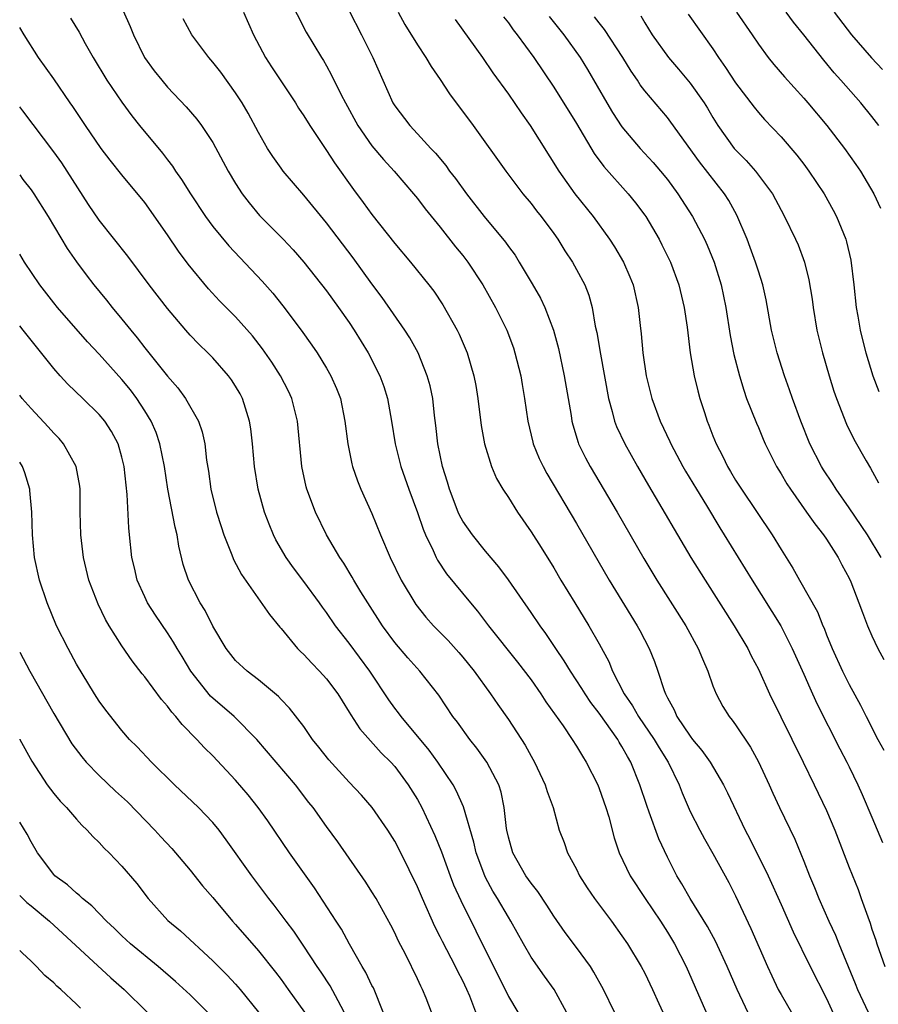
# Model space of a CAD drawing. Units: inches. Extents: x 2628000 to 2631000, y 1458000 to 1461000.
# Drawn here: x 2628000 to 2628076, y 1459622 to 1459708 of the extents above; entities that cross this region are included whole.
import ezdxf

# ---------------------------------------------------------------- set-up
doc = ezdxf.new("R2010")
doc.units = ezdxf.units.IN
doc.header["$MEASUREMENT"] = 0
doc.layers.add('LD26281458_2ft', color=182, linetype='Continuous')

msp = doc.modelspace()

# ---------------------------------------------------------------- linework, layer by layer
at = {"layer": 'LD26281458_2ft'}
for points, elevation in [([(2628023.625, 1459710.375), (2628025.221, 1459707.221), (2628026.55, 1459705), (2628026.735, 1459704.735), (2628027, 1459704.264), (2628027.449, 1459703.449), (2628028.287, 1459701.713), (2628028.659, 1459701), (2628029.764, 1459699), (2628031, 1459697.237), (2628032.008, 1459696.008), (2628032.939, 1459695), (2628034.658, 1459693), (2628035, 1459692.577), (2628035.679, 1459691.679), (2628037, 1459690.07), (2628038.35, 1459688.35), (2628039, 1459687.573), (2628039.445, 1459687), (2628040.768, 1459685), (2628041.873, 1459683), (2628042.857, 1459681), (2628043.44, 1459679.44), (2628043.581, 1459679), (2628044.091, 1459677), (2628044.215, 1459676.215), (2628044.434, 1459675), (2628044.706, 1459673), (2628045.146, 1459671.146), (2628045.183, 1459671), (2628045.717, 1459669.717), (2628046.05, 1459669), (2628046.382, 1459668.382), (2628049, 1459664.001), (2628051.866, 1459659), (2628054.344, 1459655), (2628054.574, 1459654.574), (2628055.406, 1459653), (2628055.852, 1459651.852), (2628056.164, 1459651), (2628056.716, 1459649.284), (2628056.826, 1459649), (2628056.895, 1459648.895), (2628057, 1459648.658), (2628057.597, 1459647.597), (2628057.84, 1459647), (2628059, 1459645.269), (2628059.208, 1459645), (2628060.031, 1459644.031), (2628060.754, 1459643), (2628061.939, 1459641), (2628062.292, 1459640.292), (2628063.85, 1459637), (2628064.249, 1459636.249), (2628065.854, 1459633), (2628067, 1459630.467), (2628068.059, 1459628.059), (2628069.561, 1459625), (2628071, 1459622.193), (2628071.998, 1459619.998)], 9252), ([(2628009.106, 1459709.106), (2628009.718, 1459707.718), (2628010.001, 1459707), (2628010.974, 1459705), (2628011.834, 1459703.834), (2628012.495, 1459703), (2628013, 1459702.4), (2628014.653, 1459700.653), (2628015.577, 1459699.577), (2628016.007, 1459699), (2628017, 1459697.516), (2628018.35, 1459695), (2628019, 1459693.911), (2628019.585, 1459693), (2628020.194, 1459692.194), (2628021.108, 1459691.108), (2628023.189, 1459689), (2628024.07, 1459688.07), (2628025.014, 1459687), (2628027, 1459684.466), (2628028.068, 1459683), (2628029, 1459681.674), (2628029.446, 1459681), (2628030.672, 1459679), (2628031.694, 1459677), (2628032.035, 1459676.035), (2628032.36, 1459675), (2628032.707, 1459673), (2628033.027, 1459671), (2628033.544, 1459669), (2628034.25, 1459667), (2628035, 1459664.974), (2628035.5, 1459663.499), (2628035.715, 1459663), (2628036.385, 1459661.615), (2628036.649, 1459661), (2628036.766, 1459660.766), (2628037.554, 1459659.554), (2628039.659, 1459657), (2628040.285, 1459656.285), (2628041.258, 1459655), (2628043.805, 1459651.805), (2628045, 1459650.223), (2628045.866, 1459649), (2628046.312, 1459648.312), (2628047.818, 1459646.182), (2628048.619, 1459645), (2628049, 1459644.397), (2628049.518, 1459643.519), (2628049.862, 1459643), (2628050.869, 1459641), (2628051, 1459640.675), (2628051.584, 1459639), (2628051.829, 1459638.171), (2628052.323, 1459636.323), (2628052.759, 1459635), (2628053.718, 1459633), (2628055.031, 1459631), (2628056.387, 1459629), (2628057, 1459628.039), (2628057.629, 1459627), (2628058.64, 1459625), (2628059.948, 1459622.052), (2628060.578, 1459620.578)], 9246), ([(2628019.69, 1459709), (2628020.562, 1459707), (2628021.622, 1459705), (2628022.161, 1459704.161), (2628024.267, 1459701), (2628024.54, 1459700.54), (2628025, 1459699.861), (2628025.539, 1459699), (2628027, 1459696.827), (2628027.715, 1459695.715), (2628029.374, 1459693.374), (2628030.238, 1459692.238), (2628031, 1459691.18), (2628033, 1459688.632), (2628034.381, 1459687), (2628036.012, 1459685), (2628036.441, 1459684.441), (2628037.242, 1459683.242), (2628038.501, 1459681), (2628038.666, 1459680.666), (2628039.39, 1459679), (2628039.977, 1459677), (2628040.133, 1459676.133), (2628040.309, 1459675), (2628040.606, 1459672.606), (2628040.91, 1459671), (2628041.519, 1459669), (2628041.951, 1459667.951), (2628042.516, 1459667), (2628043, 1459666.27), (2628043.795, 1459665), (2628045, 1459663.271), (2628045.88, 1459661.88), (2628047, 1459660.082), (2628047.632, 1459659), (2628048.846, 1459657), (2628050.089, 1459655), (2628051, 1459653.395), (2628051.844, 1459651.844), (2628052.176, 1459651), (2628053.188, 1459649), (2628053.938, 1459647.938), (2628054.45, 1459647), (2628055.842, 1459645), (2628056.264, 1459644.264), (2628057.071, 1459643), (2628058.034, 1459641), (2628058.294, 1459640.294), (2628059, 1459638.659), (2628059.846, 1459637), (2628060.25, 1459636.25), (2628061, 1459634.958), (2628062.393, 1459632.393), (2628063, 1459631.229), (2628064.352, 1459628.352), (2628065.794, 1459625), (2628066.176, 1459624.176), (2628066.754, 1459623), (2628067, 1459622.544), (2628069, 1459619.088)], 9250), ([(2628029, 1459709.107), (2628030.076, 1459707), (2628031.065, 1459705), (2628032.836, 1459701), (2628033, 1459700.734), (2628034.321, 1459699), (2628035, 1459698.283), (2628036.175, 1459697), (2628036.581, 1459696.581), (2628037.489, 1459695.489), (2628037.828, 1459695), (2628038.344, 1459694.345), (2628039.319, 1459693), (2628040.858, 1459691), (2628042.742, 1459688.742), (2628043, 1459688.367), (2628043.591, 1459687.591), (2628043.961, 1459687), (2628045.095, 1459685.095), (2628045.825, 1459683.825), (2628046.223, 1459683), (2628046.978, 1459681), (2628047.402, 1459679.402), (2628047.926, 1459677), (2628048.519, 1459673.481), (2628048.584, 1459673), (2628048.662, 1459672.662), (2628049.13, 1459671.129), (2628049.181, 1459671), (2628049.777, 1459669.777), (2628050.201, 1459669), (2628052.571, 1459665), (2628054.925, 1459660.925), (2628056.075, 1459659), (2628058.612, 1459655), (2628059.713, 1459653), (2628060.073, 1459652.073), (2628060.54, 1459651), (2628061, 1459649.7), (2628061.275, 1459649), (2628061.881, 1459647.881), (2628062.432, 1459647), (2628062.69, 1459646.69), (2628063, 1459646.269), (2628064.303, 1459644.303), (2628065.012, 1459643.012), (2628065.955, 1459641), (2628066.274, 1459640.274), (2628066.871, 1459639), (2628068.203, 1459636.203), (2628069, 1459634.275), (2628069.502, 1459633), (2628069.951, 1459631.951), (2628070.319, 1459631), (2628071.192, 1459629), (2628071.777, 1459627.777), (2628072.077, 1459627), (2628073.529, 1459623.529), (2628073.736, 1459623), (2628074.655, 1459621)], 9254), ([(2628033.291, 1459709), (2628033.906, 1459707.906), (2628035, 1459706.124), (2628035.741, 1459705), (2628036.203, 1459704.203), (2628037, 1459703.047), (2628037.811, 1459701.811), (2628039.893, 1459699), (2628042.784, 1459695), (2628044.281, 1459693), (2628045, 1459692.143), (2628045.489, 1459691.49), (2628045.888, 1459691), (2628047, 1459689.509), (2628047.361, 1459689), (2628047.978, 1459687.978), (2628048.635, 1459687), (2628049, 1459686.356), (2628049.725, 1459685), (2628050.083, 1459684.083), (2628050.374, 1459683), (2628050.654, 1459681.346), (2628050.783, 1459680.784), (2628051.1, 1459678.9), (2628051.811, 1459675), (2628052.141, 1459673.859), (2628052.35, 1459673), (2628052.529, 1459672.53), (2628053.251, 1459671), (2628054.376, 1459669), (2628055.34, 1459667.34), (2628059.065, 1459661), (2628060.306, 1459659), (2628062.882, 1459655), (2628064.062, 1459653), (2628064.36, 1459652.36), (2628065, 1459651.165), (2628065.985, 1459649), (2628068.95, 1459643), (2628069.924, 1459641), (2628071, 1459638.733), (2628071.741, 1459637), (2628073, 1459633.732), (2628073.776, 1459631.776), (2628074.061, 1459631), (2628074.621, 1459629.379), (2628074.836, 1459628.836), (2628075, 1459628.285), (2628075.327, 1459627.327), (2628075.419, 1459627), (2628076.132, 1459625)], 9256), ([(2628063.086, 1459709), (2628064.463, 1459707), (2628065, 1459706.184), (2628065.868, 1459705), (2628066.37, 1459704.37), (2628067.293, 1459703.293), (2628069, 1459701.411), (2628069.351, 1459701), (2628071.025, 1459699), (2628072.582, 1459697), (2628073.588, 1459695.588), (2628073.986, 1459695), (2628075.167, 1459693), (2628075.741, 1459691.742)], 9270), ([(2628075.603, 1459699), (2628075, 1459699.792), (2628074.02, 1459701), (2628072.262, 1459703), (2628071.657, 1459703.657), (2628070.75, 1459704.75), (2628069, 1459706.994), (2628068.1, 1459708.1), (2628067.436, 1459709)], 9272), ([(2628071.676, 1459709), (2628073.21, 1459707), (2628074.965, 1459704.965), (2628075.928, 1459703.928)], 9274), ([(2628004.469, 1459708.469), (2628005.223, 1459707.223), (2628005.765, 1459706.235), (2628006.478, 1459705), (2628007.682, 1459703), (2628009, 1459701.052), (2628009.869, 1459699.869), (2628010.551, 1459699), (2628012.567, 1459696.567), (2628013, 1459695.982), (2628013.44, 1459695.44), (2628013.708, 1459695), (2628014.251, 1459694.251), (2628015.018, 1459693), (2628016.363, 1459691), (2628017, 1459690.134), (2628018.415, 1459688.415), (2628021.325, 1459685.325), (2628022.264, 1459684.264), (2628023.151, 1459683.151), (2628024.755, 1459681), (2628025.697, 1459679.697), (2628026.172, 1459679), (2628027, 1459677.674), (2628027.394, 1459677), (2628027.885, 1459675.885), (2628028.224, 1459675), (2628028.625, 1459673), (2628028.866, 1459671), (2628029.233, 1459669.233), (2628029.295, 1459669), (2628029.735, 1459667.735), (2628030.034, 1459667), (2628031, 1459664.874), (2628031.763, 1459663), (2628032.602, 1459661), (2628033.573, 1459659), (2628034.862, 1459656.862), (2628035.748, 1459655.748), (2628036.424, 1459655), (2628037.698, 1459653.698), (2628038.646, 1459652.646), (2628039, 1459652.23), (2628039.993, 1459651), (2628041.425, 1459649), (2628042.061, 1459648.061), (2628043, 1459646.748), (2628044.481, 1459644.481), (2628045, 1459643.524), (2628045.303, 1459643), (2628046.254, 1459641), (2628046.408, 1459640.408), (2628046.943, 1459639), (2628047.486, 1459637), (2628047.908, 1459635.908), (2628048.22, 1459635), (2628049, 1459633.57), (2628049.261, 1459633), (2628049.939, 1459631.939), (2628050.589, 1459631), (2628052.088, 1459629), (2628053, 1459627.717), (2628053.478, 1459627), (2628054.685, 1459625), (2628055, 1459624.412), (2628055.694, 1459623), (2628056.256, 1459621.744), (2628056.583, 1459621)], 9244), ([(2628064.373, 1459620.373), (2628063.134, 1459623), (2628062.262, 1459625), (2628061.232, 1459627.232), (2628060.537, 1459628.537), (2628058.994, 1459631), (2628058.274, 1459632.273), (2628057.821, 1459633), (2628057, 1459634.629), (2628056.241, 1459636.241), (2628055.394, 1459638.606), (2628055.176, 1459639.176), (2628054.577, 1459641), (2628053.779, 1459643), (2628053.478, 1459643.478), (2628053, 1459644.382), (2628052.759, 1459644.759), (2628052.63, 1459645), (2628051, 1459647.294), (2628050.251, 1459648.251), (2628049.76, 1459649), (2628049.478, 1459649.478), (2628048.465, 1459651), (2628047.919, 1459651.919), (2628047.176, 1459653), (2628046.305, 1459654.306), (2628045.789, 1459655), (2628045, 1459656.173), (2628043.027, 1459659.027), (2628042.177, 1459660.177), (2628041, 1459661.566), (2628039.835, 1459663), (2628039, 1459664.202), (2628038.714, 1459664.714), (2628038.587, 1459665), (2628037.818, 1459667), (2628037.64, 1459667.64), (2628037.21, 1459669), (2628036.797, 1459671), (2628036.628, 1459672.628), (2628036.508, 1459673.492), (2628036.341, 1459675), (2628036.11, 1459676.11), (2628035.87, 1459677), (2628035.052, 1459679), (2628034.321, 1459680.32), (2628033.888, 1459681), (2628031.887, 1459683.887), (2628031, 1459685.085), (2628029.358, 1459687.358), (2628027, 1459690.436), (2628025, 1459692.888), (2628023.197, 1459695), (2628023, 1459695.265), (2628022.283, 1459696.283), (2628021.817, 1459697), (2628021, 1459698.397), (2628020.101, 1459700.101), (2628019.581, 1459701), (2628019, 1459701.896), (2628017.703, 1459703.703), (2628017, 1459704.595), (2628016.644, 1459705), (2628015.156, 1459707), (2628014.395, 1459708.395)], 9248), ([(2628038.33, 1459708.33), (2628040.724, 1459705), (2628041.642, 1459703.642), (2628043, 1459701.768), (2628044.128, 1459700.128), (2628044.933, 1459699), (2628047.429, 1459695), (2628048.857, 1459693), (2628050.454, 1459691), (2628051.889, 1459689), (2628052.333, 1459688.333), (2628053.125, 1459687), (2628053.702, 1459685.702), (2628053.985, 1459685), (2628054.434, 1459683), (2628054.592, 1459681.408), (2628054.682, 1459680.682), (2628054.837, 1459679), (2628055.142, 1459677), (2628055.636, 1459675), (2628056.371, 1459673), (2628057.219, 1459671.219), (2628057.308, 1459671), (2628058.369, 1459669), (2628058.597, 1459668.597), (2628059.546, 1459667), (2628060.429, 1459665.571), (2628061.611, 1459663.611), (2628062.003, 1459663), (2628064.458, 1459659), (2628066.964, 1459655), (2628067.987, 1459653), (2628069, 1459650.735), (2628069.524, 1459649.524), (2628070.153, 1459648.153), (2628072.16, 1459644.16), (2628072.784, 1459643), (2628073, 1459642.568), (2628073.767, 1459641), (2628074.147, 1459640.147), (2628075, 1459638.152), (2628075.915, 1459635.915)], 9258), ([(2628042.583, 1459708.583), (2628043, 1459708.038), (2628043.427, 1459707.427), (2628043.77, 1459707), (2628045.251, 1459705), (2628047, 1459702.4), (2628049, 1459699.185), (2628050.555, 1459696.555), (2628051.405, 1459695.406), (2628053.549, 1459693), (2628054.196, 1459692.196), (2628055, 1459691.126), (2628055.088, 1459691), (2628056.265, 1459689), (2628056.517, 1459688.517), (2628057.257, 1459687), (2628058.001, 1459685), (2628058.479, 1459683), (2628058.734, 1459681.266), (2628059.01, 1459679.01), (2628059.35, 1459677), (2628059.673, 1459675.673), (2628059.856, 1459675), (2628060.254, 1459673.746), (2628060.498, 1459673), (2628060.649, 1459672.649), (2628061, 1459671.695), (2628061.275, 1459671), (2628061.875, 1459669.875), (2628062.284, 1459669), (2628062.56, 1459668.56), (2628063, 1459667.808), (2628063.511, 1459667), (2628066.212, 1459663), (2628067, 1459661.703), (2628068.049, 1459660.049), (2628068.619, 1459659), (2628070.211, 1459656.211), (2628070.683, 1459655), (2628070.786, 1459654.786), (2628071, 1459654.198), (2628071.483, 1459653), (2628072.409, 1459651), (2628073, 1459649.821), (2628074.003, 1459648.002), (2628074.477, 1459647), (2628075.517, 1459645), (2628076.043, 1459644.043)], 9260), ([(2628046.596, 1459708.596), (2628047.893, 1459707), (2628049.316, 1459705), (2628049.953, 1459703.953), (2628051.666, 1459701), (2628052.167, 1459700.167), (2628053, 1459698.887), (2628054.614, 1459697), (2628055.756, 1459695.757), (2628056.395, 1459695), (2628057, 1459694.247), (2628057.915, 1459693), (2628059.213, 1459691), (2628060.268, 1459689), (2628060.497, 1459688.497), (2628061.116, 1459687), (2628061.734, 1459685), (2628062.14, 1459683), (2628062.522, 1459680.521), (2628062.852, 1459678.851), (2628063.327, 1459677), (2628063.713, 1459675.713), (2628063.968, 1459675), (2628064.824, 1459672.824), (2628065, 1459672.439), (2628065.422, 1459671.423), (2628065.612, 1459671), (2628066.61, 1459669), (2628067, 1459668.373), (2628067.496, 1459667.495), (2628067.819, 1459667), (2628069.249, 1459665), (2628069.959, 1459663.959), (2628070.738, 1459663), (2628071, 1459662.612), (2628072.028, 1459661), (2628072.358, 1459660.358), (2628073, 1459659.175), (2628073.137, 1459658.863), (2628073.855, 1459657), (2628074.151, 1459656.151), (2628074.606, 1459655), (2628075, 1459654.107), (2628075.516, 1459653), (2628076.028, 1459652.028)], 9262), ([(2628075.803, 1459661), (2628074.593, 1459663), (2628073, 1459665.362), (2628071.846, 1459667), (2628071.528, 1459667.528), (2628070.721, 1459668.722), (2628070.549, 1459669), (2628069.528, 1459671), (2628068.729, 1459673), (2628068, 1459675), (2628067.748, 1459675.748), (2628067.292, 1459677), (2628066.649, 1459679), (2628066.151, 1459681), (2628065.676, 1459683.676), (2628065.399, 1459685), (2628065, 1459686.202), (2628064.756, 1459687), (2628064.285, 1459688.285), (2628064.007, 1459689), (2628063.116, 1459691.116), (2628062.401, 1459692.401), (2628062.017, 1459693), (2628059.814, 1459695.814), (2628057.313, 1459699.313), (2628057, 1459699.712), (2628055, 1459702.077), (2628054.603, 1459702.603), (2628054.355, 1459703), (2628053.796, 1459703.796), (2628053.066, 1459705), (2628051.472, 1459707.472), (2628051, 1459708.038), (2628050.584, 1459708.584)], 9264), ([(2628054.658, 1459708.658), (2628055, 1459708.06), (2628055.665, 1459707), (2628057.082, 1459705), (2628057.97, 1459703.97), (2628059, 1459702.736), (2628060.223, 1459701), (2628060.527, 1459700.527), (2628061, 1459699.717), (2628061.449, 1459699), (2628062.883, 1459697), (2628063, 1459696.862), (2628063.93, 1459695.93), (2628064.744, 1459695), (2628066.246, 1459693), (2628067, 1459691.56), (2628067.313, 1459691), (2628068.277, 1459689), (2628068.5, 1459688.5), (2628069.072, 1459687), (2628069.447, 1459685.447), (2628069.727, 1459683.727), (2628069.815, 1459683), (2628070.159, 1459681), (2628070.643, 1459679), (2628071.224, 1459677), (2628071.649, 1459675.649), (2628071.868, 1459675), (2628072.746, 1459672.745), (2628073.412, 1459671.412), (2628074.494, 1459669.506), (2628074.871, 1459668.871), (2628075.573, 1459667.573)], 9266), ([(2628058.817, 1459708.816), (2628061, 1459705.759), (2628061.494, 1459705), (2628062.118, 1459704.118), (2628063, 1459702.759), (2628064.623, 1459700.623), (2628065, 1459700.165), (2628065.548, 1459699.548), (2628067, 1459698.011), (2628068.396, 1459696.396), (2628069, 1459695.602), (2628069.45, 1459695), (2628070.783, 1459693), (2628071.575, 1459691.575), (2628071.868, 1459691), (2628072.691, 1459689), (2628072.763, 1459688.763), (2628073.15, 1459687.151), (2628073.404, 1459685), (2628073.61, 1459683), (2628073.762, 1459682.238), (2628073.963, 1459681), (2628074.157, 1459680.157), (2628074.467, 1459679), (2628075.073, 1459677), (2628075.616, 1459675.616)], 9268), ([(2628052.327, 1459621), (2628051.386, 1459623), (2628050.526, 1459624.526), (2628050.217, 1459625), (2628049, 1459626.688), (2628048.009, 1459628.009), (2628047, 1459629.441), (2628046.395, 1459630.395), (2628045.599, 1459631.599), (2628045, 1459632.339), (2628044.544, 1459633), (2628043.394, 1459635), (2628043, 1459636.401), (2628042.863, 1459637), (2628042.833, 1459637.167), (2628042.64, 1459639), (2628042.357, 1459640.357), (2628042.149, 1459641), (2628041.118, 1459643), (2628040.235, 1459644.234), (2628039.616, 1459645), (2628038.512, 1459646.512), (2628038.13, 1459647), (2628036.883, 1459648.883), (2628035.217, 1459651), (2628034.163, 1459652.163), (2628033, 1459653.513), (2628031.919, 1459655), (2628030.631, 1459657), (2628030.021, 1459657.979), (2628029.403, 1459659), (2628029.264, 1459659.264), (2628028.516, 1459660.516), (2628028.17, 1459661), (2628026.992, 1459663), (2628026.02, 1459665), (2628025.265, 1459667), (2628025.204, 1459667.204), (2628024.824, 1459669), (2628024.449, 1459673), (2628023.95, 1459675), (2628023.645, 1459675.645), (2628022.954, 1459677), (2628022.188, 1459678.187), (2628021.369, 1459679.369), (2628020.495, 1459680.495), (2628019, 1459682.169), (2628017.596, 1459683.596), (2628016.629, 1459684.629), (2628014.819, 1459686.819), (2628013.966, 1459687.966), (2628013, 1459689.398), (2628011, 1459692.227), (2628009, 1459694.661), (2628007.961, 1459695.961), (2628007.181, 1459697), (2628005.783, 1459699), (2628004.674, 1459700.674), (2628004.438, 1459701), (2628003, 1459703.116), (2628001.664, 1459705), (2628000.388, 1459707), (2628000, 1459707.646)], 9242), ([(2628048.126, 1459621), (2628047.022, 1459623), (2628046.17, 1459624.169), (2628045, 1459625.837), (2628044.328, 1459627), (2628043.219, 1459629), (2628043, 1459629.349), (2628042.05, 1459631), (2628041.647, 1459631.647), (2628041, 1459632.849), (2628040.927, 1459633), (2628040.183, 1459635), (2628039.966, 1459635.966), (2628039.049, 1459639.048), (2628038.449, 1459640.449), (2628038.142, 1459641), (2628036.809, 1459643), (2628036.043, 1459644.043), (2628033.56, 1459647), (2628033.329, 1459647.329), (2628033, 1459647.751), (2628032.48, 1459648.48), (2628030.812, 1459651), (2628029, 1459653.471), (2628027.798, 1459655), (2628027, 1459656.156), (2628026.633, 1459656.633), (2628026.384, 1459657), (2628025, 1459658.892), (2628024.083, 1459660.083), (2628023.445, 1459661), (2628022.548, 1459662.548), (2628022.332, 1459663), (2628021.942, 1459663.942), (2628021.553, 1459665), (2628020.987, 1459667), (2628020.654, 1459669), (2628020.478, 1459671), (2628020.33, 1459672.33), (2628020.232, 1459673), (2628019.867, 1459674.133), (2628019.616, 1459675), (2628019.4, 1459675.4), (2628019, 1459676.08), (2628018.643, 1459676.643), (2628018.377, 1459677), (2628017, 1459678.556), (2628016.566, 1459679), (2628015.767, 1459679.767), (2628015, 1459680.568), (2628014.613, 1459681), (2628013, 1459682.9), (2628011.39, 1459685), (2628009.51, 1459687.51), (2628007, 1459690.689), (2628006.065, 1459692.065), (2628003.715, 1459695.715), (2628003, 1459696.692), (2628000.291, 1459700.291), (2628000, 1459700.654)], 9240), ([(2628000, 1459694.665), (2628000.275, 1459694.275), (2628001, 1459693.34), (2628001.233, 1459693), (2628002.501, 1459691), (2628004.189, 1459688.189), (2628005.004, 1459687.004), (2628005.862, 1459685.862), (2628006.538, 1459685), (2628007.651, 1459683.651), (2628008.15, 1459683), (2628009, 1459681.976), (2628009.77, 1459681), (2628010.334, 1459680.334), (2628011, 1459679.458), (2628013, 1459676.951), (2628013.919, 1459675.919), (2628014.598, 1459675), (2628015.734, 1459673), (2628016.058, 1459672.058), (2628016.283, 1459671), (2628016.447, 1459669.554), (2628016.602, 1459668.601), (2628016.816, 1459667), (2628017.314, 1459665), (2628017.716, 1459663.716), (2628017.965, 1459663), (2628018.605, 1459661.395), (2628018.744, 1459661), (2628018.818, 1459660.818), (2628019.507, 1459659.507), (2628021.97, 1459655.97), (2628022.879, 1459654.879), (2628023, 1459654.754), (2628024.447, 1459653), (2628024.717, 1459652.717), (2628025, 1459652.453), (2628025.694, 1459651.694), (2628026.38, 1459651), (2628027, 1459650.317), (2628027.996, 1459649), (2628028.375, 1459648.374), (2628029, 1459647.397), (2628029.142, 1459647.142), (2628029.919, 1459645.919), (2628031.813, 1459643.813), (2628032.657, 1459643), (2628033, 1459642.619), (2628034.191, 1459641), (2628035, 1459639.693), (2628035.382, 1459639), (2628036.542, 1459636.542), (2628037.11, 1459635.109), (2628037.868, 1459633), (2628038.188, 1459632.188), (2628038.805, 1459630.805), (2628040.143, 1459628.143), (2628043, 1459622.37), (2628046.218, 1459617)], 9238), ([(2628040.147, 1459621), (2628039.606, 1459622.394), (2628039.346, 1459623), (2628039, 1459623.745), (2628038.564, 1459624.564), (2628038.363, 1459625), (2628037.203, 1459627.203), (2628037, 1459627.634), (2628036.531, 1459628.531), (2628035.434, 1459631), (2628035, 1459632.026), (2628033.547, 1459635), (2628033, 1459636.047), (2628032.403, 1459637), (2628031.003, 1459639.003), (2628030.08, 1459640.08), (2628029, 1459641.229), (2628027.197, 1459643.197), (2628026.32, 1459644.319), (2628025.758, 1459645), (2628025, 1459646.121), (2628023.75, 1459647.75), (2628023, 1459648.516), (2628022.774, 1459648.774), (2628021, 1459650.229), (2628020.003, 1459651), (2628019, 1459651.94), (2628018.179, 1459653), (2628017, 1459654.966), (2628016.323, 1459656.323), (2628015.893, 1459657), (2628014.847, 1459659), (2628014.393, 1459660.393), (2628014, 1459662), (2628013.854, 1459663), (2628013.677, 1459663.677), (2628013.044, 1459667), (2628012.75, 1459669), (2628012.344, 1459671), (2628011.996, 1459671.996), (2628011.558, 1459673), (2628011, 1459673.913), (2628010.3, 1459675), (2628009.743, 1459675.744), (2628009, 1459676.676), (2628007, 1459678.889), (2628005.974, 1459679.974), (2628003.339, 1459683), (2628003, 1459683.414), (2628001.771, 1459685), (2628000.433, 1459687), (2628000, 1459687.685)], 9236), ([(2628036.23, 1459621), (2628035.764, 1459622.236), (2628035.454, 1459623), (2628035.29, 1459623.29), (2628035, 1459623.933), (2628033.967, 1459626.033), (2628033.304, 1459627.304), (2628033, 1459627.984), (2628032.655, 1459628.655), (2628031.356, 1459631), (2628031, 1459631.593), (2628030.445, 1459632.445), (2628027.99, 1459635.991), (2628027, 1459637.343), (2628025.827, 1459639), (2628025.456, 1459639.456), (2628024.277, 1459641), (2628020.859, 1459645), (2628018.868, 1459647), (2628016.798, 1459648.798), (2628015.049, 1459651), (2628014.287, 1459652.287), (2628013.844, 1459653), (2628013.544, 1459653.544), (2628013, 1459654.378), (2628011.941, 1459655.94), (2628011.257, 1459657), (2628011, 1459657.525), (2628010.328, 1459659), (2628010.09, 1459660.09), (2628009.871, 1459661), (2628009.672, 1459663), (2628009.596, 1459663.596), (2628009.455, 1459666.545), (2628009.356, 1459667.356), (2628009.202, 1459669), (2628009, 1459669.821), (2628008.656, 1459671), (2628008.074, 1459672.074), (2628007.482, 1459673), (2628007, 1459673.587), (2628005.563, 1459675), (2628004.25, 1459676.25), (2628003.563, 1459677), (2628003, 1459677.645), (2628000.318, 1459681), (2628000, 1459681.379)], 9234), ([(2628031.979, 1459621), (2628031.121, 1459623.121), (2628031, 1459623.339), (2628030.473, 1459624.473), (2628030.138, 1459625), (2628029.009, 1459626.991), (2628028.304, 1459628.304), (2628027.858, 1459629), (2628025.932, 1459631.932), (2628023.742, 1459635), (2628021.825, 1459637.825), (2628020.983, 1459639), (2628020.113, 1459640.113), (2628019, 1459641.421), (2628017, 1459643.536), (2628016.263, 1459644.263), (2628015.586, 1459645), (2628014.297, 1459646.296), (2628013.748, 1459647), (2628013.384, 1459647.384), (2628013, 1459647.926), (2628012.491, 1459648.492), (2628011, 1459650.507), (2628010.773, 1459650.773), (2628009.899, 1459651.899), (2628009, 1459653.242), (2628007.885, 1459655), (2628007.551, 1459655.551), (2628006.895, 1459656.895), (2628006.096, 1459659), (2628005.616, 1459661), (2628005.369, 1459663), (2628005.333, 1459665), (2628005.322, 1459667), (2628005.285, 1459667.286), (2628004.959, 1459669), (2628003.846, 1459671), (2628003.461, 1459671.461), (2628003, 1459671.934), (2628002.512, 1459672.512), (2628001, 1459674.11), (2628000.22, 1459675), (2628000, 1459675.276)], 9232), ([(2628028.562, 1459621), (2628028.013, 1459621.987), (2628027.315, 1459623.315), (2628026.515, 1459624.515), (2628026.174, 1459625), (2628025, 1459626.815), (2628024.119, 1459628.119), (2628023.438, 1459629), (2628022.394, 1459630.394), (2628021.913, 1459631), (2628020.438, 1459633), (2628018.168, 1459636.167), (2628017.545, 1459637), (2628017, 1459637.677), (2628015.734, 1459639), (2628013.622, 1459641), (2628011.599, 1459643), (2628010.329, 1459644.329), (2628009.654, 1459645), (2628009, 1459645.767), (2628007.569, 1459647.569), (2628007, 1459648.353), (2628006.586, 1459649), (2628005, 1459651.623), (2628004.255, 1459653), (2628003.242, 1459655), (2628002.417, 1459657), (2628001.742, 1459659), (2628001.306, 1459661), (2628001.129, 1459663), (2628001.067, 1459665), (2628000.907, 1459666.906), (2628000.892, 1459667), (2628000.451, 1459668.452), (2628000.245, 1459669), (2628000, 1459669.387)], 9230), ([(2628000, 1459652.678), (2628000.904, 1459651), (2628003, 1459647.268), (2628004.602, 1459644.602), (2628005.465, 1459643.465), (2628005.846, 1459643), (2628007, 1459641.808), (2628008.442, 1459640.442), (2628009.493, 1459639.494), (2628011.884, 1459637), (2628012.41, 1459636.41), (2628013.387, 1459635.388), (2628013.725, 1459635), (2628015, 1459633.478), (2628016.101, 1459632.102), (2628017, 1459631.076), (2628018.727, 1459629), (2628019, 1459628.702), (2628021, 1459626.384), (2628022.506, 1459624.506), (2628023, 1459623.862), (2628023.635, 1459623), (2628025.068, 1459621)], 9228), ([(2628000, 1459645.011), (2628000.007, 1459645), (2628001.081, 1459643.081), (2628002.425, 1459641), (2628003, 1459640.245), (2628003.569, 1459639.569), (2628004.129, 1459639), (2628005, 1459637.963), (2628005.456, 1459637.456), (2628005.947, 1459637), (2628006.445, 1459636.445), (2628007, 1459635.921), (2628007.434, 1459635.434), (2628007.872, 1459635), (2628009, 1459633.834), (2628010.31, 1459632.311), (2628011.31, 1459631), (2628013.048, 1459629.048), (2628014.14, 1459628.14), (2628017, 1459625.514), (2628018.255, 1459624.255), (2628019, 1459623.457), (2628019.394, 1459623), (2628021.005, 1459621.005)], 9226), ([(2628016.517, 1459621), (2628015, 1459622.51), (2628013.704, 1459623.704), (2628012.182, 1459625), (2628009.753, 1459627), (2628009, 1459627.711), (2628008.353, 1459628.354), (2628007.65, 1459629), (2628006.358, 1459630.358), (2628005.517, 1459631), (2628005.262, 1459631.262), (2628005, 1459631.451), (2628004.202, 1459632.203), (2628003.099, 1459633), (2628003, 1459633.1), (2628001.58, 1459635), (2628001, 1459635.969), (2628000.659, 1459636.66), (2628000, 1459637.723)], 9224), ([(2628000, 1459631.259), (2628000.63, 1459630.63), (2628001, 1459630.345), (2628002.631, 1459629), (2628008.019, 1459624.019), (2628009.19, 1459623), (2628011.211, 1459621)], 9222), ([(2628005.345, 1459621.345), (2628005, 1459621.698), (2628003.617, 1459623), (2628003.282, 1459623.282), (2628003, 1459623.565), (2628002.225, 1459624.226), (2628001.486, 1459625), (2628001, 1459625.476), (2628000.207, 1459626.207), (2628000, 1459626.418)], 9220)]:
    msp.add_lwpolyline(points, dxfattribs=dict(at, elevation=elevation))

doc.saveas('drawing.dxf')
